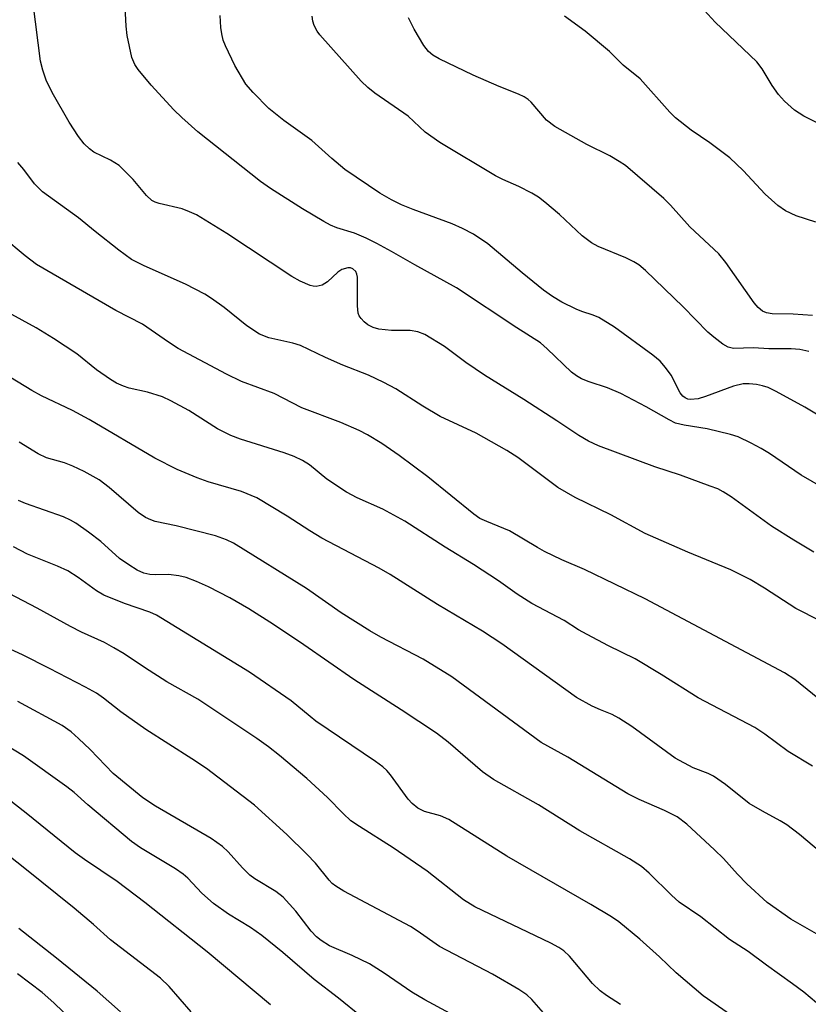
# Model space of a CAD drawing. Units: inches. Extents: x 1237771 to 1243771, y 581452 to 585453.
# Drawn here: x 1238596 to 1238742, y 582348 to 582530 of the extents above; entities that cross this region are included whole.
import ezdxf

# ---------------------------------------------------------------- set-up
doc = ezdxf.new("R2010")
doc.units = ezdxf.units.IN
doc.header["$MEASUREMENT"] = 0
doc.layers.add('Undefined', color=1, linetype='Continuous')

msp = doc.modelspace()

# ---------------------------------------------------------------- linework, layer by layer
at = {"layer": 'Undefined'}
for points, elevation in [([(1238746.61, 582442.02), (1238740.5, 582445.54), (1238734.59, 582449.53), (1238733.07, 582450.46), (1238731.22, 582451.44), (1238728.81, 582452.62), (1238727.41, 582453.07), (1238723.08, 582454.11), (1238718.79, 582454.77), (1238717.2, 582455.17), (1238716.01, 582455.74), (1238711.79, 582458.19), (1238707.06, 582460.65), (1238704.62, 582461.67), (1238701.2, 582462.77), (1238699.79, 582463.35), (1238698.85, 582463.91), (1238697.97, 582464.6), (1238693.46, 582468.93), (1238692.19, 582470.02), (1238687.8, 582472.81), (1238676.66, 582480.18), (1238668.94, 582484.45), (1238664.61, 582486.95), (1238661.87, 582488.4), (1238659.9, 582489.37), (1238657.73, 582490.3), (1238654.48, 582491.31), (1238653.3, 582491.78), (1238652.04, 582492.45), (1238648.11, 582494.81), (1238642.17, 582498.61), (1238640.31, 582499.9), (1238628.72, 582509.08), (1238625.74, 582511.74), (1238624.29, 582513.17), (1238620.11, 582517.7), (1238617.68, 582520.58), (1238617.06, 582521.54), (1238616.52, 582522.85), (1238615.67, 582526.89), (1238615.46, 582528.65), (1238615.14, 582534.59)], 560), ([(1238743.72, 582510.6), (1238741, 582511.98), (1238739.27, 582513.09), (1238737.41, 582514.72), (1238736.28, 582515.98), (1238735.09, 582517.66), (1238733.25, 582520.72), (1238732.26, 582522.01), (1238724.56, 582529.36), (1238721.15, 582533.05)], 570), ([(1238742.84, 582431.27), (1238739.12, 582433.47), (1238734.96, 582436.09), (1238727.52, 582441.49), (1238726.05, 582442.43), (1238725.02, 582442.97), (1238723.65, 582443.52), (1238718.13, 582445.5), (1238713.38, 582447.05), (1238702.94, 582450.97), (1238701.07, 582451.82), (1238699.3, 582452.86), (1238695.23, 582455.59), (1238689.12, 582459.53), (1238681.83, 582464.05), (1238678.37, 582466.39), (1238674.43, 582469.36), (1238670.8, 582471.54), (1238669.46, 582472.03), (1238668.06, 582472.32), (1238664.58, 582472.3), (1238662.26, 582472.54), (1238661.18, 582472.84), (1238660.23, 582473.33), (1238659.55, 582473.88), (1238658.96, 582474.52), (1238658.64, 582474.99), (1238658.43, 582475.5), (1238658.28, 582476.89), (1238658.29, 582482.17), (1238658.2, 582482.72), (1238658, 582483.21), (1238657.47, 582483.73), (1238657.02, 582483.89), (1238656.5, 582483.91), (1238655.42, 582483.57), (1238654.69, 582483.09), (1238652.72, 582481.28), (1238651.74, 582480.7), (1238650.66, 582480.45), (1238650.11, 582480.48), (1238649.57, 582480.63), (1238647.7, 582481.45), (1238646.16, 582482.28), (1238634.13, 582490.27), (1238628.46, 582493.69), (1238627.16, 582494.29), (1238625.81, 582494.8), (1238621.59, 582495.79), (1238620.84, 582496.05), (1238620.2, 582496.39), (1238619.21, 582497.3), (1238616.77, 582500.24), (1238614.15, 582502.83), (1238612.53, 582503.83), (1238609.46, 582505.31), (1238608.67, 582505.91), (1238607.69, 582506.88), (1238606.63, 582508.18), (1238604.89, 582510.83), (1238601.75, 582516.33), (1238600.62, 582518.64), (1238600.01, 582520.49), (1238599.6, 582522.12), (1238598.25, 582532.84)], 558), ([(1238746.41, 582454.98), (1238741.17, 582458.11), (1238735.87, 582461.04), (1238734.35, 582461.76), (1238733.3, 582462.09), (1238732.21, 582462.3), (1238730.83, 582462.43), (1238729.76, 582462.41), (1238727.98, 582461.99), (1238722.79, 582460.1), (1238721.4, 582459.67), (1238720, 582459.53), (1238719.47, 582459.62), (1238718.97, 582459.84), (1238718.57, 582460.15), (1238718.06, 582460.75), (1238716.4, 582464.03), (1238715.35, 582465.48), (1238714.38, 582466.6), (1238713.02, 582467.71), (1238705.92, 582472.89), (1238702.98, 582474.73), (1238701.98, 582475.15), (1238699.87, 582475.84), (1238698.79, 582476.28), (1238696.15, 582477.57), (1238694.42, 582478.61), (1238692.77, 582479.79), (1238688.81, 582482.99), (1238682.44, 582488.37), (1238679.79, 582490.15), (1238677.78, 582491.17), (1238675.86, 582492.03), (1238668.64, 582494.7), (1238666.47, 582495.59), (1238664.63, 582496.46), (1238662.42, 582497.74), (1238655.96, 582502.09), (1238653.54, 582504.11), (1238649.84, 582507.47), (1238644.68, 582511.15), (1238641.87, 582513.38), (1238638.96, 582516.32), (1238637.62, 582517.92), (1238635.56, 582521.36), (1238633.85, 582524.98), (1238633.45, 582526.05), (1238633.18, 582527.21), (1238633.02, 582528.39), (1238632.89, 582530.58)], 562), ([(1238741.92, 582468.4), (1238740.24, 582468.76), (1238738.66, 582468.9), (1238734.52, 582468.93), (1238731.65, 582469.07), (1238727.96, 582469), (1238726.95, 582469.23), (1238725.97, 582469.8), (1238724.31, 582471.04), (1238723.18, 582471.99), (1238718.6, 582476.7), (1238711.63, 582483.4), (1238710.42, 582484.43), (1238709.52, 582484.99), (1238707.98, 582485.77), (1238702.88, 582487.85), (1238701.64, 582488.5), (1238699.91, 582489.81), (1238695.7, 582493.77), (1238693.01, 582496.08), (1238691.85, 582496.98), (1238690.57, 582497.74), (1238688.17, 582498.98), (1238685.25, 582500.22), (1238683.84, 582500.91), (1238673.53, 582507.1), (1238670.86, 582508.98), (1238667.69, 582511.98), (1238661.54, 582516.22), (1238660.22, 582517.28), (1238658.97, 582518.42), (1238651.34, 582527.02), (1238650.81, 582527.73), (1238650.31, 582528.76), (1238650.06, 582529.58), (1238649.9, 582530.45)], 564), ([(1238742.59, 582475.09), (1238739, 582475.3), (1238735.1, 582475.38), (1238734.06, 582475.58), (1238733.35, 582475.91), (1238732.52, 582476.56), (1238731.77, 582477.41), (1238726.51, 582484.88), (1238725.23, 582486.48), (1238719.87, 582491.51), (1238716.29, 582495.52), (1238715.06, 582496.75), (1238707.92, 582502.82), (1238706.78, 582503.61), (1238705.06, 582504.62), (1238700.79, 582506.72), (1238694.85, 582510.04), (1238693.31, 582511.26), (1238690.49, 582514.55), (1238689.91, 582515.07), (1238689.19, 582515.55), (1238688.13, 582516.04), (1238684.55, 582517.45), (1238679.7, 582519.55), (1238673.41, 582522.57), (1238672.28, 582523.29), (1238671.45, 582523.96), (1238670.58, 582525.06), (1238668.82, 582528.06), (1238667.75, 582530.15)], 566), ([(1238743.19, 582492.38), (1238739.57, 582493.54), (1238737.57, 582494.43), (1238736.19, 582495.41), (1238733.8, 582497.54), (1238729.76, 582501.91), (1238727.26, 582504.27), (1238723.54, 582507.04), (1238720.08, 582509.36), (1238717.19, 582511.66), (1238716.17, 582512.69), (1238710.65, 582518.88), (1238707.49, 582521.44), (1238704.99, 582523.92), (1238700.47, 582527.69), (1238696.67, 582530.47)], 568), ([(1238744.03, 582418.54), (1238739.51, 582420.84), (1238733.7, 582424.63), (1238731.04, 582426.24), (1238727.48, 582428.01), (1238719.47, 582431.29), (1238711.59, 582434.75), (1238705.22, 582438.16), (1238698.64, 582441.4), (1238695.42, 582443.24), (1238687.98, 582448.77), (1238685.99, 582450.07), (1238680.3, 582453.3), (1238673.64, 582456.41), (1238670.43, 582458.31), (1238665.42, 582461.48), (1238663.16, 582462.69), (1238660.34, 582464.04), (1238655.62, 582465.89), (1238652.35, 582467.31), (1238647.73, 582469.55), (1238646.35, 582469.95), (1238641.86, 582470.96), (1238640.13, 582471.61), (1238637.81, 582473.15), (1238633.62, 582476.54), (1238631.29, 582478.24), (1238630.06, 582479.02), (1238626.47, 582480.9), (1238618.78, 582484.24), (1238616.46, 582485.46), (1238614.1, 582487.15), (1238609.71, 582490.61), (1238606.62, 582493.17), (1238599.94, 582497.96), (1238598.47, 582499.42), (1238596.53, 582502.09), (1238595.37, 582503.39)], 556), ([(1238744.84, 582403.22), (1238739.28, 582407.72), (1238737.37, 582408.97), (1238711.57, 582422.63), (1238700.36, 582428.04), (1238696.14, 582429.87), (1238692.93, 582431.42), (1238691.66, 582432.11), (1238686.49, 582435.2), (1238682.26, 582436.93), (1238680.99, 582437.52), (1238679.85, 582438.28), (1238671.32, 582445.19), (1238666.05, 582449.17), (1238662.82, 582451.39), (1238660.16, 582453.01), (1238658.64, 582453.78), (1238655.22, 582455.27), (1238647.98, 582457.99), (1238642.86, 582460.65), (1238636.84, 582462.87), (1238634.03, 582464.23), (1238625.12, 582468.99), (1238623.31, 582470.13), (1238618.51, 582473.45), (1238613.53, 582476.03), (1238598.86, 582484.52), (1238596.75, 582486.11), (1238592.59, 582489.6)], 554), ([(1238742.58, 582391.64), (1238738.09, 582394.4), (1238733.76, 582397.6), (1238731.92, 582398.85), (1238721.38, 582404.32), (1238714.55, 582408.62), (1238709.75, 582411.53), (1238704.81, 582413.94), (1238700.84, 582416.03), (1238699.27, 582416.9), (1238696.57, 582418.61), (1238690.57, 582421.77), (1238687.9, 582423.5), (1238684.43, 582425.95), (1238679.79, 582429.01), (1238674.54, 582432.22), (1238667.05, 582436.99), (1238663, 582439.23), (1238658.27, 582441.31), (1238656.28, 582442.35), (1238652.64, 582444.79), (1238649.41, 582447.42), (1238648.11, 582448.27), (1238646.57, 582448.97), (1238644.71, 582449.68), (1238636.64, 582452.16), (1238634.82, 582452.84), (1238632.39, 582454.09), (1238627.06, 582457.5), (1238623.74, 582459.28), (1238622.18, 582460.03), (1238619.38, 582460.89), (1238616.03, 582461.62), (1238614.97, 582461.98), (1238613.68, 582462.54), (1238612.54, 582463.23), (1238609.98, 582465.02), (1238606.33, 582467.96), (1238601.98, 582470.85), (1238598.76, 582472.8), (1238593.59, 582475.65)], 552), ([(1238745.24, 582374.76), (1238740.17, 582379.02), (1238737.8, 582380.8), (1238736.57, 582381.58), (1238733.3, 582383.31), (1238730.83, 582384.77), (1238726.44, 582388.28), (1238724.27, 582389.79), (1238723.24, 582390.32), (1238720.48, 582391.34), (1238717.12, 582393.13), (1238709.1, 582398.98), (1238706.7, 582400.55), (1238705.46, 582401.22), (1238703.3, 582402.08), (1238701.8, 582402.79), (1238698.9, 582404.39), (1238685.07, 582414.33), (1238681.45, 582416.65), (1238673.11, 582421.61), (1238664.37, 582427.15), (1238662.33, 582428.33), (1238651.72, 582433.86), (1238649.48, 582435.21), (1238645.29, 582437.94), (1238639.68, 582441.34), (1238636.83, 582442.52), (1238630.67, 582444.32), (1238628.62, 582445.04), (1238624.9, 582446.6), (1238620.76, 582448.68), (1238608.63, 582455.85), (1238605.53, 582457.47), (1238599.75, 582460.2), (1238597.96, 582461.18), (1238592.6, 582464.49)], 550), ([(1238745.5, 582359.42), (1238738.55, 582363.35), (1238734.18, 582366.43), (1238730.42, 582369.86), (1238728.67, 582371.69), (1238726.08, 582374.61), (1238724.46, 582376.21), (1238719.33, 582380.93), (1238717.53, 582382.3), (1238715.2, 582383.47), (1238710.45, 582385.47), (1238708.38, 582386.53), (1238697.27, 582393.34), (1238692.32, 582396.06), (1238675.76, 582408.23), (1238670.47, 582411.5), (1238662.61, 582415.56), (1238660.61, 582416.7), (1238655.3, 582420.04), (1238648.85, 582424.52), (1238635.31, 582432.94), (1238634.06, 582433.55), (1238631.98, 582434.27), (1238624.75, 582436.17), (1238620.81, 582436.98), (1238620.01, 582437.24), (1238619.03, 582437.69), (1238617.66, 582438.6), (1238612.29, 582443.26), (1238610.43, 582444.65), (1238607.65, 582446.22), (1238605.6, 582447.2), (1238604.03, 582447.78), (1238600.72, 582448.71), (1238599.15, 582449.46), (1238595.66, 582451.64)], 548), ([(1238743.34, 582347.84), (1238740.95, 582349.84), (1238738.9, 582351.4), (1238734.05, 582354.84), (1238730.67, 582357.39), (1238727.18, 582359.61), (1238721.93, 582363.77), (1238717.87, 582366.5), (1238716.46, 582367.77), (1238712.36, 582371.88), (1238710.93, 582373.09), (1238708.68, 582374.5), (1238699.46, 582379.69), (1238691.86, 582384.53), (1238683.48, 582389.19), (1238681.49, 582390.64), (1238675.08, 582396.1), (1238672.93, 582397.75), (1238666.4, 582402.08), (1238657.63, 582407.73), (1238648.36, 582414.13), (1238642.76, 582417.86), (1238638.18, 582420.76), (1238634.65, 582422.81), (1238630.73, 582424.88), (1238628.47, 582425.87), (1238626.56, 582426.56), (1238625.19, 582426.91), (1238623.33, 582427.14), (1238620.88, 582427.09), (1238619.82, 582427.15), (1238618.76, 582427.39), (1238617.48, 582427.94), (1238615.96, 582428.91), (1238614.25, 582430.12), (1238610.79, 582433.22), (1238608.49, 582434.98), (1238606.12, 582436.62), (1238605.12, 582437.2), (1238603.83, 582437.82), (1238596.84, 582440.26), (1238595.53, 582440.84)], 546), ([(1238731.06, 582343.13), (1238722.34, 582349.16), (1238717.31, 582353.4), (1238714.23, 582356.4), (1238710.6, 582359.67), (1238706.73, 582362.86), (1238705.38, 582363.77), (1238701.53, 582366.08), (1238685.94, 582375.02), (1238675.24, 582381.79), (1238673.67, 582382.49), (1238670.69, 582383.26), (1238669.49, 582383.91), (1238668.44, 582384.74), (1238667.69, 582385.55), (1238664.41, 582390.06), (1238663.71, 582390.88), (1238662.98, 582391.56), (1238661.61, 582392.56), (1238650.61, 582400.02), (1238649.51, 582400.86), (1238646.05, 582403.78), (1238638.33, 582409.07), (1238621.06, 582419.59), (1238619.84, 582420.15), (1238615.17, 582421.79), (1238611.35, 582423.31), (1238609.96, 582424.09), (1238606.56, 582426.6), (1238604.67, 582427.8), (1238602.72, 582428.71), (1238597.2, 582430.91), (1238594.57, 582432.26)], 544), ([(1238707.01, 582347.58), (1238704.41, 582349.24), (1238703.28, 582350.1), (1238701.83, 582351.46), (1238697.56, 582356.48), (1238696.54, 582357.48), (1238695.59, 582358.12), (1238694.09, 582358.92), (1238680.07, 582365.62), (1238677.91, 582366.92), (1238671.2, 582372.25), (1238664.89, 582376.56), (1238658.67, 582380.48), (1238657.1, 582381.56), (1238655.64, 582382.88), (1238652.74, 582385.87), (1238648.91, 582389.41), (1238643.83, 582393.67), (1238641.82, 582395.24), (1238639.65, 582396.79), (1238628.72, 582404.07), (1238622.98, 582407.28), (1238618.88, 582409.92), (1238615.1, 582412.46), (1238613.17, 582413.6), (1238611.43, 582414.53), (1238607.2, 582416.49), (1238605.16, 582417.52), (1238599, 582420.9), (1238593.77, 582423.6)], 542), ([(1238693.64, 582345.03), (1238690.61, 582348.47), (1238689.66, 582349.34), (1238688.16, 582350.31), (1238683.29, 582353.19), (1238673.52, 582358.28), (1238669.34, 582361.22), (1238668.1, 582361.99), (1238655.76, 582368.55), (1238654.27, 582369.43), (1238653.63, 582369.95), (1238653.05, 582370.55), (1238650.54, 582373.69), (1238648.95, 582375.4), (1238645.2, 582379.04), (1238639.2, 582384.47), (1238630.32, 582391.24), (1238627.64, 582393.04), (1238619.1, 582398.46), (1238614.5, 582401.74), (1238611.26, 582404.24), (1238609.94, 582405.16), (1238607.9, 582406.31), (1238601.25, 582409.76), (1238596.25, 582412.27), (1238592.52, 582413.98)], 540), ([(1238679.38, 582343.77), (1238670.76, 582348.41), (1238668.34, 582349.81), (1238663.27, 582353.34), (1238660.52, 582355.1), (1238657.3, 582356.65), (1238653.14, 582358.44), (1238651.55, 582359.39), (1238650.72, 582360.1), (1238649.74, 582361.16), (1238646.88, 582364.84), (1238644.53, 582367.45), (1238643.19, 582368.46), (1238639.28, 582370.81), (1238638.36, 582371.48), (1238636.98, 582372.83), (1238634.34, 582375.83), (1238633.31, 582376.82), (1238631.22, 582378.3), (1238620.88, 582384.27), (1238618.56, 582385.83), (1238613.04, 582390.31), (1238608.77, 582394.73), (1238606.62, 582396.81), (1238605.29, 582398), (1238603.6, 582399.21), (1238595.4, 582403.63)], 538), ([(1238659.07, 582345.27), (1238654.81, 582348.73), (1238650.29, 582352.16), (1238644.45, 582357.21), (1238640.6, 582360.3), (1238638.47, 582361.78), (1238634.42, 582364.27), (1238631.65, 582366.23), (1238629.45, 582368.16), (1238626.87, 582370.93), (1238626.04, 582371.67), (1238624.57, 582372.66), (1238618.11, 582376.55), (1238616.44, 582377.71), (1238608.35, 582384.52), (1238605.82, 582386.8), (1238604.48, 582387.86), (1238596.43, 582393.59), (1238588.84, 582398.12)], 536), ([(1238642.18, 582347.48), (1238630.48, 582357.32), (1238618.89, 582366.41), (1238613.8, 582370.31), (1238607.73, 582374.41), (1238606.04, 582375.64), (1238596.92, 582382.94), (1238592.07, 582386.71)], 534), ([(1238627.48, 582346.23), (1238623.45, 582350.87), (1238621.79, 582352.44), (1238612.56, 582359.53), (1238609.4, 582362.37), (1238605.83, 582365.38), (1238596.69, 582372.73), (1238588.05, 582379.54)], 532), ([(1238614.43, 582346.23), (1238610.06, 582350.02), (1238602.55, 582356.14), (1238595.56, 582361.6)], 530), ([(1238607.16, 582342.94), (1238602.05, 582347.87), (1238599.89, 582349.76), (1238595.32, 582353.22)], 528)]:
    msp.add_lwpolyline(points, dxfattribs=dict(at, elevation=elevation))

doc.saveas('drawing.dxf')
